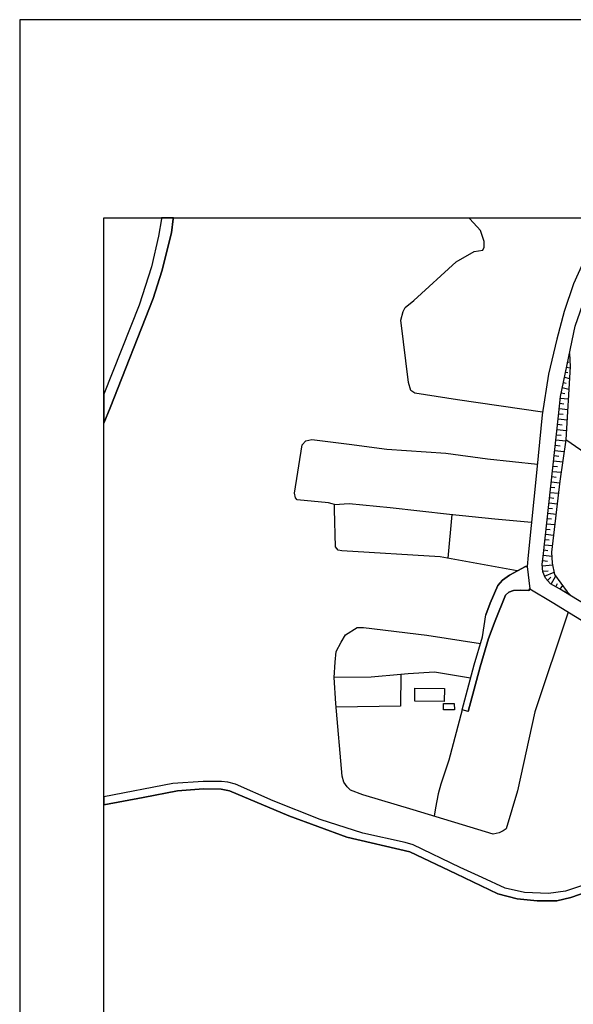
# Model space of a CAD drawing. Extents: x -10 to 410, y -24 to 273.
# Drawn here: x -10 to 55, y 156 to 273 of the extents above; entities that cross this region are included whole.
import ezdxf

# ---------------------------------------------------------------- set-up
doc = ezdxf.new("R2010")
doc.units = 0
for name, color, linetype in [('05_DM_LINE', 7, 'Continuous'), ('06_HOUSE_POLY', 160, 'Continuous'), ('08_ROAD_LINE', 3, 'Continuous'), ('09_ROAD_POLY', 5, 'Continuous'), ('印刷レイアウト', 1, 'Continuous'), ('印刷用フレーム', 1, 'Continuous'), ('背景', 3, 'Continuous')]:
    doc.layers.add(name, color=color, linetype=linetype)

msp = doc.modelspace()

# ---------------------------------------------------------------- linework, layer by layer
at = {"layer": '05_DM_LINE', "color": 253}
for p, q in [((42.933986, 249.647122), (42.983423, 249.591828)), ((42.983423, 249.591828), (43.028381, 249.541013)), ((54.613376, 232.580119), (54.753936, 232.55273)), ((54.743256, 233.197308), (54.848676, 233.169919)), ((54.358439, 231.357454), (54.618199, 231.306639)), ((54.488319, 231.970681), (54.914133, 231.880937)), ((54.103502, 230.138752), (54.454213, 230.060548)), ((54.233554, 230.748017), (54.83903, 230.623132)), ((53.85356, 228.912126), (54.289193, 228.822381)), ((53.978617, 229.521563), (54.763755, 229.361366)), ((53.673899, 227.677748), (54.168959, 227.623143)), ((53.738322, 228.294937), (54.693475, 228.197268)), ((53.608442, 227.052808), (54.624056, 226.947388)), ((53.473739, 225.810678), (54.548953, 225.697335)), ((53.539195, 226.431657), (54.063539, 226.377052)), ((53.338863, 224.568377), (54.473678, 224.447282)), ((53.408282, 225.19349), (53.95898, 225.130961)), ((53.208983, 223.326248), (54.388756, 223.197401)), ((53.273579, 223.947399), (53.85356, 223.888832)), ((60.308636, 219.216938), (54.408221, 223.337961)), ((53.073246, 222.080157), (54.209094, 221.963024)), ((53.143698, 222.701308), (53.718857, 222.642569)), ((52.943366, 220.841817), (54.023576, 220.720722)), ((53.008823, 221.462968), (53.563483, 221.400439)), ((52.808663, 219.595726), (53.843742, 219.486344)), ((52.87412, 220.216877), (53.403459, 220.1621)), ((52.67396, 218.353597), (53.669076, 218.248177)), ((52.743206, 218.978537), (53.249118, 218.919971)), ((52.608503, 217.732446), (53.103563, 217.681631)), ((52.473627, 216.490317), (52.963864, 216.43554)), ((52.54408, 217.111296), (53.52352, 217.005876)), ((52.343747, 215.248188), (52.823305, 215.197373)), ((52.408343, 215.865205), (53.378998, 215.763746)), ((40.883809, 214.50198), (40.408214, 209.31849)), ((52.209044, 214.002097), (52.683606, 213.951282)), ((52.273467, 214.627037), (53.233443, 214.521617)), ((52.073307, 212.763757), (52.54408, 212.712942)), ((52.143587, 213.380946), (53.088921, 213.283278)), ((51.943427, 211.517666), (52.408343, 211.466851)), ((52.008884, 212.142607), (52.943366, 212.037187)), ((51.808724, 210.275537), (52.268644, 210.228512)), ((51.874181, 210.896516), (52.798844, 210.795058)), ((51.664202, 209.033236), (52.213867, 208.962956)), ((51.743267, 209.650425), (52.733388, 209.545005)), ((51.61821, 208.412085), (52.818481, 208.505964)), ((51.669025, 207.76768), (52.313603, 207.818495)), ((51.879004, 207.181669), (53.008823, 207.642623)), ((52.213867, 206.666111), (52.633824, 207.052823)), ((52.648466, 206.228583), (53.198303, 207.201306)), ((53.198303, 205.919903), (53.398463, 206.28715)), ((53.738322, 205.611395), (54.023576, 206.07631)), ((54.273518, 205.287211), (54.348793, 205.408306)), ((54.808713, 204.963028), (54.848676, 205.033308))]:
    msp.add_line(p, q, dxfattribs=at)
for points in [[(51.648527, 226.630956), (41.548885, 228.06067), (36.488384, 228.857521), (36.028464, 229.19738), (35.738387, 230.123077), (34.853514, 237.525381), (35.133945, 238.55667), (35.35357, 239.013662), (36.368323, 239.861328), (41.388688, 244.451229), (43.539117, 245.681645), (44.563516, 245.830128), (44.733531, 246.177738), (44.728536, 246.861418), (44.263793, 248.170037), (43.028381, 249.541013)], [(55.073296, 204.795079), (53.658223, 205.66221), (52.588866, 206.263723), (51.98339, 206.927766), (51.678844, 207.677763), (51.603569, 208.611384), (51.728625, 209.513826), (53.513702, 226.193429), (53.75882, 228.462885), (54.823355, 233.587981)], [(54.823355, 233.587981), (54.923952, 232.017707), (54.408221, 223.337961), (53.68854, 218.447304), (52.7091, 210.01371), (52.773523, 208.697339), (53.068423, 207.377006), (54.573241, 205.326313), (55.073296, 204.795079)], [(48.628901, 207.80282), (39.51869, 209.482476), (27.843778, 210.162193), (27.418998, 210.2559), (27.088958, 210.63865), (26.968896, 215.087991), (26.963901, 215.650403), (26.688466, 215.728606), (26.249044, 215.87709), (22.539193, 216.228662), (22.368316, 216.451215), (22.253939, 217.021551), (23.158276, 222.748161), (23.573238, 223.228579), (24.278449, 223.361388), (28.709014, 222.818441), (33.173858, 222.23243), (40.173947, 221.740298), (45.10853, 221.080046), (51.03909, 220.463029)], [(26.963901, 215.650403), (28.733474, 215.771498), (33.558675, 215.306755), (40.603551, 214.533331), (45.983412, 213.970747), (50.343869, 213.560608)], [(54.688479, 202.896487), (50.728514, 191.068441), (48.658356, 181.740328), (47.318387, 177.228631), (46.95424, 176.982479), (46.513784, 176.736327), (45.789109, 176.591805), (36.294081, 179.478623), (30.323386, 181.251986), (28.874034, 181.802856), (28.468891, 182.201282), (28.063576, 182.763694), (27.898556, 183.443411), (27.13874, 192.076303), (26.943403, 195.169999)], [(26.943403, 195.169999), (27.053818, 196.982464), (27.164061, 198.232517), (27.754034, 199.365264), (28.263736, 200.197255), (29.653315, 201.080233), (30.418987, 201.087984), (37.938597, 200.193465), (44.268616, 199.193354)], [(34.853514, 195.533285), (31.313506, 195.193426), (26.943403, 195.169999)], [(34.853514, 195.533285), (34.808728, 191.767623), (27.178703, 191.627063)], [(43.103657, 195.088006), (38.833978, 195.771513), (35.723745, 195.611488), (34.853514, 195.533285)], [(42.103545, 191.330096), (40.539128, 185.337869), (39.58897, 182.506), (39.278395, 181.377043), (38.933713, 179.705138), (38.789191, 178.720702)]]:
    msp.add_lwpolyline(points, dxfattribs=at)
at = {"layer": '06_HOUSE_POLY', "color": 255}
for points in [[(39.987396, 192.298857), (36.497169, 192.333997), (36.511811, 193.89652), (40.002037, 193.86138), (39.987396, 192.298857)], [(41.182671, 191.326306), (39.881976, 191.326306), (39.881976, 192.06459), (41.176815, 192.06838), (41.182671, 191.326306)]]:
    msp.add_lwpolyline(points, close=True, dxfattribs=at)
at = {"layer": '08_ROAD_LINE', "color": 253}
for p, q in [((6.473679, 249.591828), (6.468856, 249.541013)), ((6.482981, 249.647122), (6.473679, 249.591828)), ((7.868254, 249.591828), (7.86343, 249.541013)), ((7.875661, 249.647122), (7.868254, 249.591828)), ((42.829255, 191.142683), (42.103545, 191.330096))]:
    msp.add_line(p, q, dxfattribs=at)
for points in [[(7.86343, 249.541013), (7.648456, 247.896497), (6.499173, 243.318481), (5.478563, 240.111442), (0.403421, 227.123088), (-0.352778, 225.327504)], [(6.468856, 249.541013), (6.124174, 247.482568), (5.278403, 243.845753), (3.818372, 239.294954), (-0.352778, 228.732808)], [(59.173821, 249.541013), (58.383861, 248.201215), (56.973783, 245.505945), (55.313592, 241.826238), (54.209094, 238.541168), (53.33404, 235.2716), (52.358561, 231.107513), (51.59375, 226.283173), (50.978628, 219.810528), (49.948372, 209.669889), (49.813497, 208.32234)], [(104.983428, 174.482545), (103.874108, 174.865295), (102.228558, 175.998043), (87.223789, 185.158207), (53.658223, 205.66221), (52.588866, 206.263723), (51.98339, 206.927766), (51.678844, 207.677763), (51.603569, 208.611384), (51.728625, 209.513826), (53.513702, 226.193429), (53.75882, 228.462885), (55.49911, 236.826199), (56.678711, 240.220824), (57.959081, 243.400475), (59.553815, 246.537234), (61.249147, 249.541013)], [(49.813497, 208.32234), (49.608514, 208.330092), (47.718879, 207.306726), (46.903425, 206.681613), (46.353588, 206.056673), (45.423928, 203.962916), (44.908198, 202.576265)], [(46.00391, 201.857446), (47.258786, 204.931677), (47.643604, 205.287211), (48.198264, 205.466873), (48.983401, 205.521478), (50.028471, 205.478586), (50.118216, 205.658248)], [(50.118216, 205.658248), (52.763704, 204.072298), (60.553754, 199.310659), (74.933583, 190.572347), (101.343857, 174.40038), (103.278451, 173.236454), (103.223674, 173.087971), (103.874108, 172.752074), (103.954206, 172.732437)], [(42.103545, 191.330096), (43.518618, 196.642605), (44.508911, 199.990205), (44.908198, 202.576265)], [(42.829255, 191.142683), (44.238299, 196.435555), (45.223768, 199.767651), (46.00391, 201.857446)], [(61.303752, 172.146598), (54.353616, 169.83804), (52.348743, 169.568461), (49.493275, 169.681632), (47.218823, 170.18565), (44.473771, 171.462919), (41.883921, 172.642692), (36.313546, 175.318498), (35.348747, 175.615293), (30.329243, 176.697397), (25.283211, 178.322276), (19.693372, 180.521625), (15.249026, 182.502039), (14.339004, 182.755942), (13.563513, 182.826222), (11.414118, 182.845687), (7.823295, 182.595745), (-0.352778, 180.993776)], [(59.999094, 170.802839), (54.983552, 169.060654), (53.338863, 168.685655), (50.99327, 168.662229), (48.648538, 168.91217), (46.343769, 169.501971), (41.40333, 171.880981), (35.919082, 174.505972), (28.443397, 176.236443), (21.558719, 178.755842), (14.539164, 181.732576), (13.548872, 181.900525), (11.459077, 181.947378), (8.374166, 181.720691), (4.278464, 180.947267), (-0.352778, 180.04448)]]:
    msp.add_lwpolyline(points, dxfattribs=at)
at = {"layer": '09_ROAD_POLY', "color": 7}
for points in [[(5.478563, 240.111442), (6.499173, 243.318481), (7.648456, 247.896497), (7.86343, 249.541013), (7.868254, 249.591828), (7.875661, 249.647122), (6.482981, 249.647122), (6.473679, 249.591828), (6.468856, 249.541013), (6.124174, 247.482568), (5.278403, 243.845753), (3.818372, 239.294954), (-0.352778, 228.732808), (-0.352778, 225.327504), (0.403421, 227.123088)], [(49.812636, 208.32234), (50.117182, 205.654286), (50.028471, 205.478586), (48.983401, 205.521478), (48.198264, 205.466873), (47.643604, 205.287211), (47.258786, 204.931677), (46.00391, 201.857446), (45.223768, 199.767651), (44.238299, 196.435555), (42.829255, 191.142683), (42.103545, 191.330096), (43.518618, 196.642605), (44.508911, 199.990205), (44.908198, 202.576265), (45.423928, 203.962916), (46.353588, 206.056673), (46.903425, 206.681613), (47.718879, 207.306726), (49.608514, 208.330092), (49.812636, 208.32234)]]:
    msp.add_lwpolyline(points, close=True, dxfattribs=at)
for points in [[(55.313592, 241.826238), (54.209094, 238.541168), (53.33404, 235.2716), (52.358561, 231.107513), (51.59375, 226.283173), (50.978628, 219.810528), (49.948372, 209.669889), (49.813497, 208.32234), (49.812636, 208.32234), (50.117182, 205.654286), (50.118216, 205.658248), (52.763704, 204.072298), (60.553754, 199.310659)], [(87.223789, 185.158207), (53.658223, 205.66221), (52.588866, 206.263723), (51.98339, 206.927766), (51.678844, 207.677763), (51.603569, 208.611384), (51.728625, 209.513826), (53.513702, 226.193429), (53.75882, 228.462885), (55.49911, 236.826199)], [(61.303752, 172.146598), (54.353616, 169.83804), (52.348743, 169.568461), (49.493275, 169.681632), (47.218823, 170.18565), (44.473771, 171.462919), (41.883921, 172.642692), (36.313546, 175.318498), (35.348747, 175.615293), (30.329243, 176.697397), (25.283211, 178.322276), (19.693372, 180.521625), (15.249026, 182.502039), (14.339004, 182.755942), (13.563513, 182.826222), (11.414118, 182.845687), (7.823295, 182.595745), (-0.352778, 180.993776), (-0.352778, 180.04448), (4.278464, 180.947267), (8.374166, 181.720691), (11.459077, 181.947378), (13.548872, 181.900525), (14.539164, 181.732576), (21.558719, 178.755842), (28.443397, 176.236443), (35.919082, 174.505972), (41.40333, 171.880981), (46.343769, 169.501971), (48.648538, 168.91217), (50.99327, 168.662229), (53.338863, 168.685655), (54.983552, 169.060654), (59.999094, 170.802839)]]:
    msp.add_lwpolyline(points, dxfattribs=at)
at = {"layer": '印刷レイアウト', "color": 7}
for points in [[(-10.309448, -23.852808), (409.661817, -23.852808), (409.632878, 273.147152), (-10.338387, 273.147152)], [(399.647269, -0.352433), (-0.353122, -0.352433), (-0.353122, 249.647122), (399.647269, 249.647122)]]:
    msp.add_lwpolyline(points, close=True, dxfattribs=at)
at = {"layer": '印刷用フレーム', "color": 7}
msp.add_lwpolyline([(399.647268, -0.352778), (-0.352778, -0.352778), (-0.352778, 249.647122), (399.647268, 249.647122)], close=True, dxfattribs=at)
msp.add_lwpolyline([(399.647268, -0.352778), (-0.352778, -0.352778), (-0.352778, 249.647122), (399.647268, 249.647122)], close=True, dxfattribs=at)
at = {"layer": '背景', "color": 7}
msp.add_lwpolyline([(399.647268, -0.352778), (-0.352778, -0.352778), (-0.352778, 249.647122), (399.647268, 249.647122)], close=True, dxfattribs=at)

doc.saveas('drawing.dxf')
